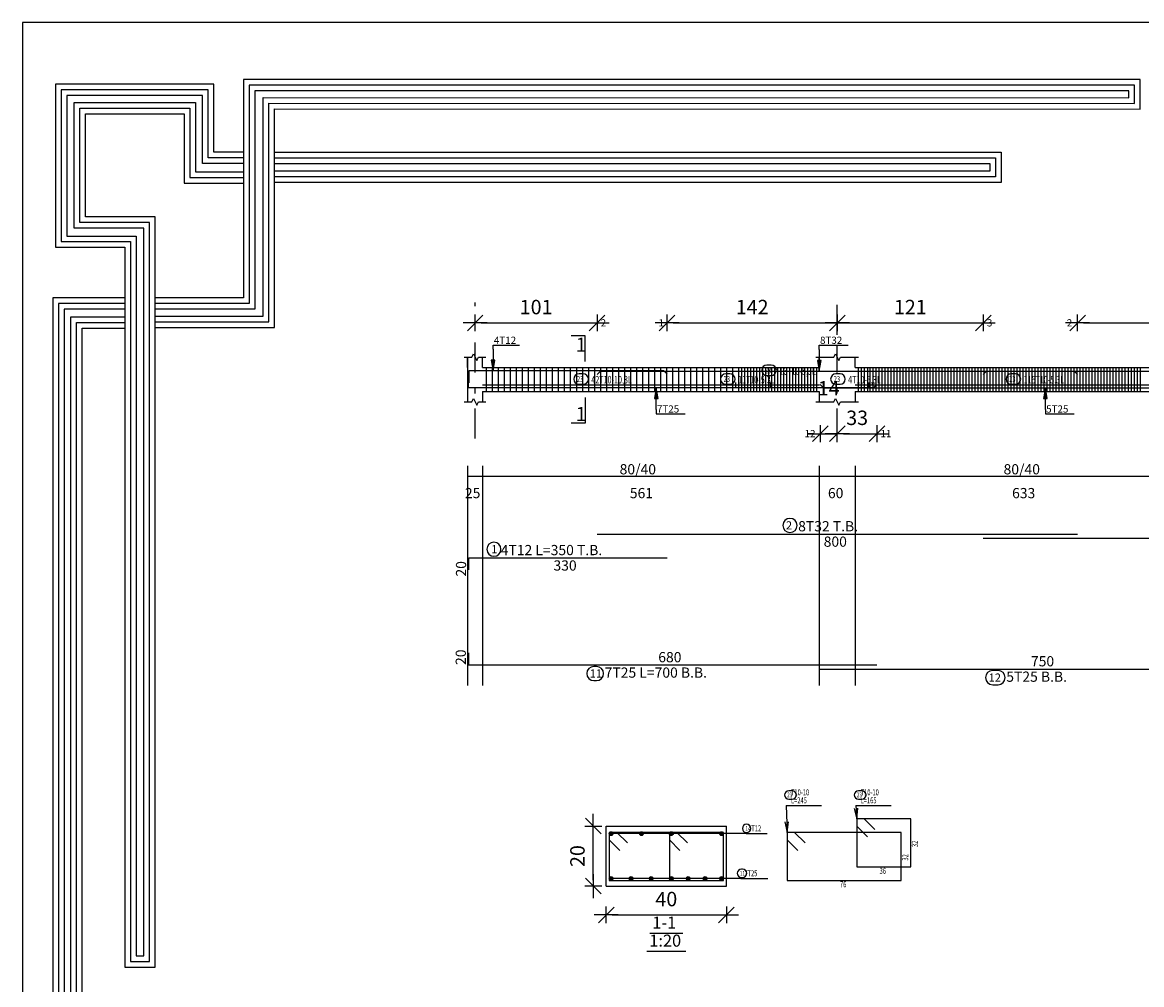
# Model space of a CAD drawing. Units: millimetres. Extents: x 220 to 1655, y 130 to 499.
# Drawn here: x 223 to 242, y 465 to 481 of the extents above; entities that cross this region are included whole.
import ezdxf

# ---------------------------------------------------------------- set-up
doc = ezdxf.new("R2010")
doc.units = ezdxf.units.MM
doc.linetypes.add('DASHDOT', pattern=[1, 0.5, -0.25, 0, -0.25])
for name, color, linetype in [('Bars', 3, 'Continuous'), ('BarSegTxt', 254, 'Continuous'), ('BarsTitle', 254, 'Continuous'), ('BeamDimLin', 4, 'Continuous'), ('BeamDimTxt', 6, 'Continuous'), ('BeamElevLin', 4, 'Continuous'), ('ColAxesPen', 1, 'Continuous'), ('DimLin', 11, 'Continuous'), ('ElevBarLin', 1, 'Continuous'), ('ElevBarTxt', 6, 'Continuous'), ('LinePen1', 4, 'Continuous'), ('LinkDimLin', 1, 'Continuous'), ('LinkDimTxt', 6, 'Continuous'), ('SectBarLin', 1, 'Continuous'), ('SectBars', 3, 'Continuous'), ('SectLinks', 3, 'Continuous'), ('SectMarkLin', 144, 'Continuous'), ('SectMarkTxt', 144, 'Continuous'), ('Titles', 2, 'Continuous')]:
    doc.layers.add(name, color=color, linetype=linetype)
doc.styles.add('ATIR_DIM', font='Atira.shx', dxfattribs={"width": 0.8})
doc.styles.add('Txt-shx', font='Txt.shx')
doc.dimstyles.new('ATIR_DIM_2', dxfattribs={"dimtxt": 0.24, "dimasz": 0.1, "dimexe": 0.18, "dimexo": 0.0625, "dimgap": 0.144, "dimtad": 1, "dimdec": 4, "dimlfac": 50, "dimrnd": 1, "dimzin": 12, "dimdsep": 46, "dimtxsty": 'ATIR_DIM', "dimblk": 'ATIR_TICK', "dimblk1": 'ATIR_TICK', "dimcen": 0.09, "dimse1": 1, "dimse2": 1, "dimadec": 0, "dimazin": 0, "dimtfac": 1, "dimtdec": 4, "dimtmove": 2, "dimatfit": 3, "dimldrblk": 'ATIR_TICK', "dimfxl": 1, "dimtolj": 1, "dimtzin": 12, "dimarcsym": 0})
doc.dimstyles.new('ATIR_DIM_3', dxfattribs={"dimtxt": 0.24, "dimasz": 0.1, "dimexe": 0.18, "dimexo": 0.0625, "dimgap": 0.144, "dimtad": 1, "dimdec": 4, "dimlfac": 20, "dimrnd": 1, "dimzin": 12, "dimdsep": 46, "dimtxsty": 'ATIR_DIM', "dimblk": 'ATIR_TICK', "dimblk1": 'ATIR_TICK', "dimcen": 0.09, "dimse1": 1, "dimse2": 1, "dimadec": 0, "dimazin": 0, "dimtfac": 1, "dimtdec": 4, "dimtmove": 2, "dimatfit": 3, "dimldrblk": 'ATIR_TICK', "dimfxl": 1, "dimtolj": 1, "dimtzin": 12, "dimarcsym": 0})

# ---------------------------------------------------------------- blocks, each defined once
blk = doc.blocks.new('123')
for points in [[(60.015, 1111.845), (58.964, 1111.845), (58.964, 1114.25), (53.37, 1114.25), (53.37, 1108.485), (55.816, 1108.485), (55.816, 1106.75), (55.816, 1083.049), (56.891, 1083.049), (56.891, 1109.561), (54.428, 1109.561), (54.428, 1113.203), (57.908, 1113.203), (57.908, 1110.753), (60.015, 1110.753)], [(56.891, 1105.653), (61.107, 1105.653), (61.107, 1113.375), (91.698, 1113.363), (91.698, 1114.419), (60.015, 1114.419), (60.015, 1106.695), (56.891, 1106.695)], [(56.891, 1105.853), (60.907, 1105.853), (60.907, 1113.575), (91.498, 1113.563), (91.498, 1114.219), (60.215, 1114.219), (60.215, 1106.495), (56.891, 1106.495)], [(60.015, 1111.645), (58.764, 1111.645), (58.764, 1114.05), (53.57, 1114.05), (53.57, 1108.685), (56.016, 1108.685), (56.016, 1106.75), (56.016, 1083.249), (56.691, 1083.249), (56.691, 1109.361), (54.228, 1109.361), (54.228, 1113.403), (58.108, 1113.403), (58.108, 1110.953), (60.015, 1110.953)], [(60.015, 1111.445), (58.564, 1111.445), (58.564, 1113.85), (53.77, 1113.85), (53.77, 1108.885), (56.216, 1108.885), (56.216, 1106.75), (56.216, 1083.449), (56.491, 1083.449), (56.491, 1109.161), (54.028, 1109.161), (54.028, 1113.603), (58.308, 1113.603), (58.308, 1111.153), (60.015, 1111.153)], [(56.891, 1106.053), (60.707, 1106.053), (60.707, 1113.775), (91.298, 1113.763), (91.298, 1114.019), (60.415, 1114.019), (60.415, 1106.295), (56.891, 1106.295)], [(61.107, 1111.845), (86.779, 1111.845), (86.779, 1110.781), (61.107, 1110.781)], [(61.107, 1111.645), (86.579, 1111.645), (86.579, 1110.981), (61.107, 1110.981)], [(61.107, 1111.445), (86.379, 1111.445), (86.379, 1111.181), (61.107, 1111.181)], [(55.816, 1106.7), (53.269, 1106.7), (53.269, 1072.742), (54.308, 1072.742), (54.308, 1105.631), (55.816, 1105.632)], [(55.816, 1106.5), (53.469, 1106.5), (53.469, 1072.942), (54.108, 1072.942), (54.108, 1105.831), (55.816, 1105.832)], [(55.816, 1106.3), (53.669, 1106.3), (53.669, 1073.142), (53.908, 1073.142), (53.908, 1106.031), (55.816, 1106.032)]]:
    blk.add_lwpolyline(points)
blk = doc.blocks.new('ATIR_TICK')
for p, q in [((-2, 0), (2, 0)), ((-1.3, -1.3), (1.3, 1.3)), ((0, 1.4), (0, -1.4))]:
    blk.add_line(p, q)
blk = doc.blocks.new('*D29')
at = {"layer": 'DEFPOINTS', "color": 0, "transparency": 16777216}
for p in [(230.479, 475.926), (232.509, 475.926), (232.509, 475.926)]:
    blk.add_point(p, dxfattribs=at)
at = {"layer": 'DimLin', "color": 0, "lineweight": -2, "transparency": 16777216}
blk.add_line((230.579, 475.926), (232.409, 475.926), dxfattribs=at)
at = {"layer": 'DimLin', "color": 0, "lineweight": -2, "transparency": 16777216, "xscale": 0.1, "yscale": 0.1, "zscale": 0.1, "rotation": 180}
blk.add_blockref('ATIR_TICK', (230.479, 475.926), dxfattribs=at)
at = {"layer": 'DimLin', "color": 0, "lineweight": -2, "transparency": 16777216, "xscale": 0.1, "yscale": 0.1, "zscale": 0.1}
blk.add_blockref('ATIR_TICK', (232.509, 475.926), dxfattribs=at)
at = {"layer": 'DimLin', "color": 0, "transparency": 16777216, "insert": (231.494, 476.19), "char_height": 0.24, "attachment_point": 5, "style": 'ATIR_DIM'}
blk.add_mtext('\\A1;101 ', dxfattribs=at)
blk = doc.blocks.new('*D30')
at = {"layer": 'DEFPOINTS', "color": 0, "transparency": 16777216}
for p in [(236.509, 475.926), (238.939, 475.926), (238.939, 475.926)]:
    blk.add_point(p, dxfattribs=at)
at = {"layer": 'DimLin', "color": 0, "lineweight": -2, "transparency": 16777216}
blk.add_line((236.609, 475.926), (238.839, 475.926), dxfattribs=at)
at = {"layer": 'DimLin', "color": 0, "lineweight": -2, "transparency": 16777216, "xscale": 0.1, "yscale": 0.1, "zscale": 0.1, "rotation": 180}
blk.add_blockref('ATIR_TICK', (236.509, 475.926), dxfattribs=at)
at = {"layer": 'DimLin', "color": 0, "lineweight": -2, "transparency": 16777216, "xscale": 0.1, "yscale": 0.1, "zscale": 0.1}
blk.add_blockref('ATIR_TICK', (238.939, 475.926), dxfattribs=at)
at = {"layer": 'DimLin', "color": 0, "transparency": 16777216, "insert": (237.724, 476.19), "char_height": 0.24, "attachment_point": 5, "style": 'ATIR_DIM'}
blk.add_mtext('\\A1;121 ', dxfattribs=at)
blk = doc.blocks.new('*D31')
at = {"layer": 'DEFPOINTS', "color": 0, "transparency": 16777216}
for p in [(233.674, 475.926), (236.509, 475.926), (236.509, 475.926)]:
    blk.add_point(p, dxfattribs=at)
at = {"layer": 'DimLin', "color": 0, "lineweight": -2, "transparency": 16777216}
blk.add_line((233.774, 475.926), (236.409, 475.926), dxfattribs=at)
at = {"layer": 'DimLin', "color": 0, "lineweight": -2, "transparency": 16777216, "xscale": 0.1, "yscale": 0.1, "zscale": 0.1, "rotation": 180}
blk.add_blockref('ATIR_TICK', (233.674, 475.926), dxfattribs=at)
at = {"layer": 'DimLin', "color": 0, "lineweight": -2, "transparency": 16777216, "xscale": 0.1, "yscale": 0.1, "zscale": 0.1}
blk.add_blockref('ATIR_TICK', (236.509, 475.926), dxfattribs=at)
at = {"layer": 'DimLin', "color": 0, "transparency": 16777216, "insert": (235.091, 476.19), "char_height": 0.24, "attachment_point": 5, "style": 'ATIR_DIM'}
blk.add_mtext('\\A1;142 ', dxfattribs=at)
blk = doc.blocks.new('*D33')
at = {"layer": 'DEFPOINTS', "color": 0, "transparency": 16777216}
for p in [(240.509, 475.926), (243.439, 475.926), (243.439, 475.926)]:
    blk.add_point(p, dxfattribs=at)
at = {"layer": 'DimLin', "color": 0, "lineweight": -2, "transparency": 16777216}
blk.add_line((240.609, 475.926), (243.339, 475.926), dxfattribs=at)
at = {"layer": 'DimLin', "color": 0, "lineweight": -2, "transparency": 16777216, "xscale": 0.1, "yscale": 0.1, "zscale": 0.1, "rotation": 180}
blk.add_blockref('ATIR_TICK', (240.509, 475.926), dxfattribs=at)
at = {"layer": 'DimLin', "color": 0, "lineweight": -2, "transparency": 16777216, "xscale": 0.1, "yscale": 0.1, "zscale": 0.1}
blk.add_blockref('ATIR_TICK', (243.439, 475.926), dxfattribs=at)
at = {"layer": 'DimLin', "color": 0, "transparency": 16777216, "insert": (241.974, 476.19), "char_height": 0.24, "attachment_point": 5, "style": 'ATIR_DIM'}
blk.add_mtext('\\A1;146 ', dxfattribs=at)
blk = doc.blocks.new('*D7')
at = {"layer": 'DEFPOINTS', "color": 0, "transparency": 16777216}
for p in [(236.224, 474.082), (236.509, 474.082), (236.509, 474.082)]:
    blk.add_point(p, dxfattribs=at)
at = {"layer": 'DimLin', "color": 0, "lineweight": -2, "transparency": 16777216}
for p, q in [((236.124, 474.082), (236.024, 474.082)), ((236.224, 474.082), (236.509, 474.082)), ((236.609, 474.082), (236.709, 474.082))]:
    blk.add_line(p, q, dxfattribs=at)
at = {"layer": 'DimLin', "color": 0, "lineweight": -2, "transparency": 16777216, "xscale": 0.1, "yscale": 0.1, "zscale": 0.1}
blk.add_blockref('ATIR_TICK', (236.224, 474.082), dxfattribs=at)
at = {"layer": 'DimLin', "color": 0, "lineweight": -2, "transparency": 16777216, "xscale": 0.1, "yscale": 0.1, "zscale": 0.1, "rotation": 180}
blk.add_blockref('ATIR_TICK', (236.509, 474.082), dxfattribs=at)
at = {"layer": 'DimLin', "color": 0, "transparency": 16777216, "insert": (236.366, 474.838), "char_height": 0.24, "attachment_point": 5, "style": 'ATIR_DIM'}
blk.add_mtext('\\A1;14 ', dxfattribs=at)
blk = doc.blocks.new('*D8')
at = {"layer": 'DEFPOINTS', "color": 0, "transparency": 16777216}
for p in [(236.509, 474.082), (237.169, 474.082), (237.169, 474.082)]:
    blk.add_point(p, dxfattribs=at)
at = {"layer": 'DimLin', "color": 0, "lineweight": -2, "transparency": 16777216}
blk.add_line((236.609, 474.082), (237.069, 474.082), dxfattribs=at)
at = {"layer": 'DimLin', "color": 0, "lineweight": -2, "transparency": 16777216, "xscale": 0.1, "yscale": 0.1, "zscale": 0.1, "rotation": 180}
blk.add_blockref('ATIR_TICK', (236.509, 474.082), dxfattribs=at)
at = {"layer": 'DimLin', "color": 0, "lineweight": -2, "transparency": 16777216, "xscale": 0.1, "yscale": 0.1, "zscale": 0.1}
blk.add_blockref('ATIR_TICK', (237.169, 474.082), dxfattribs=at)
at = {"layer": 'DimLin', "color": 0, "transparency": 16777216, "insert": (236.839, 474.346), "char_height": 0.24, "attachment_point": 5, "style": 'ATIR_DIM'}
blk.add_mtext('\\A1;33 ', dxfattribs=at)
blk = doc.blocks.new('*D5')
at = {"layer": 'DEFPOINTS', "color": 0, "transparency": 16777216}
for p in [(232.662, 466.071), (234.662, 466.071), (234.662, 466.071)]:
    blk.add_point(p, dxfattribs=at)
at = {"layer": 'DimLin', "color": 0, "lineweight": -2, "transparency": 16777216}
blk.add_line((232.762, 466.071), (234.562, 466.071), dxfattribs=at)
at = {"layer": 'DimLin', "color": 0, "lineweight": -2, "transparency": 16777216, "xscale": 0.1, "yscale": 0.1, "zscale": 0.1, "rotation": 180}
blk.add_blockref('ATIR_TICK', (232.662, 466.071), dxfattribs=at)
at = {"layer": 'DimLin', "color": 0, "lineweight": -2, "transparency": 16777216, "xscale": 0.1, "yscale": 0.1, "zscale": 0.1}
blk.add_blockref('ATIR_TICK', (234.662, 466.071), dxfattribs=at)
at = {"layer": 'DimLin', "color": 0, "transparency": 16777216, "insert": (233.662, 466.335), "char_height": 0.24, "attachment_point": 5, "style": 'ATIR_DIM'}
blk.add_mtext('\\A1;40 ', dxfattribs=at)
blk = doc.blocks.new('*D6')
at = {"layer": 'DEFPOINTS', "color": 0, "transparency": 16777216}
for p in [(232.446, 467.551), (232.446, 467.551), (232.446, 466.551)]:
    blk.add_point(p, dxfattribs=at)
at = {"layer": 'DimLin', "color": 0, "lineweight": -2, "transparency": 16777216}
blk.add_line((232.446, 466.651), (232.446, 467.451), dxfattribs=at)
at = {"layer": 'DimLin', "color": 0, "lineweight": -2, "transparency": 16777216, "xscale": 0.1, "yscale": 0.1, "zscale": 0.1}
for p, rotation in [((232.446, 467.551), 90), ((232.446, 466.551), 270)]:
    blk.add_blockref('ATIR_TICK', p, dxfattribs=dict(at, rotation=rotation))
at = {"layer": 'DimLin', "color": 0, "transparency": 16777216, "insert": (232.182, 467.051), "char_height": 0.24, "attachment_point": 5, "rotation": 90, "style": 'ATIR_DIM'}
blk.add_mtext('\\A1;20 ', dxfattribs=at)

msp = doc.modelspace()

# ---------------------------------------------------------------- linework, layer by layer
msp.add_lwpolyline([(222.9405312, 421.5286644), (307.0405312, 421.5286644), (307.0405312, 480.9286644), (222.9405312, 480.9286644)], close=True)
at = {"layer": 'Bars', "linetype": 'Continuous'}
for p, q in [((230.6635472, 475.1842968), (230.6635472, 474.7842969)), ((230.7635472, 475.1842968), (230.7635472, 474.7842969)), ((230.8635472, 475.1842968), (230.8635472, 474.7842969)), ((230.9635472, 475.1842968), (230.9635472, 474.7842969)), ((231.0635472, 475.1842968), (231.0635472, 474.7842969)), ((231.1635472, 475.1842968), (231.1635472, 474.7842969)), ((231.2635473, 475.1842968), (231.2635473, 474.7842969)), ((231.3635473, 475.1842968), (231.3635473, 474.7842969)), ((231.4635473, 475.1842968), (231.4635473, 474.7842969)), ((231.5635473, 475.1842968), (231.5635473, 474.7842969)), ((231.6635473, 475.1842968), (231.6635473, 474.7842969)), ((231.7635473, 475.1842968), (231.7635473, 474.7842969)), ((231.8635474, 475.1842968), (231.8635474, 474.7842969)), ((231.9635474, 475.1842968), (231.9635474, 474.7842969)), ((232.0635474, 475.1842968), (232.0635474, 474.7842969)), ((232.1635474, 475.1842968), (232.1635474, 474.7842969)), ((232.2635475, 475.1842968), (232.2635475, 474.7842969)), ((232.3635475, 475.1842968), (232.3635475, 474.7842969)), ((232.4635475, 475.1842968), (232.4635475, 474.7842969)), ((232.5635475, 475.1842968), (232.5635475, 474.7842969)), ((232.6635474, 475.1842968), (232.6635474, 474.7842969)), ((232.7635473, 475.1842968), (232.7635473, 474.7842969)), ((232.8635472, 475.1842968), (232.8635472, 474.7842969)), ((232.9635471, 475.1842968), (232.9635471, 474.7842969)), ((233.063547, 475.1842968), (233.063547, 474.7842969)), ((233.163547, 475.1842968), (233.163547, 474.7842969)), ((233.2635469, 475.1842968), (233.2635469, 474.7842969)), ((233.3635468, 475.1842968), (233.3635468, 474.7842969)), ((233.4635467, 475.1842968), (233.4635467, 474.7842969)), ((233.5635466, 475.1842968), (233.5635466, 474.7842969)), ((233.6635465, 475.1842968), (233.6635465, 474.7842969)), ((233.7635464, 475.1842968), (233.7635464, 474.7842969)), ((233.8635463, 475.1842968), (233.8635463, 474.7842969)), ((233.9635462, 475.1842968), (233.9635462, 474.7842969)), ((234.0635461, 475.1842968), (234.0635461, 474.7842969)), ((234.163546, 475.1842968), (234.163546, 474.7842969)), ((234.2635459, 475.1842968), (234.2635459, 474.7842969)), ((234.3635458, 475.1842968), (234.3635458, 474.7842969)), ((234.4635457, 475.1842968), (234.4635457, 474.7842969)), ((234.5635459, 475.1842968), (234.5635459, 474.7842969)), ((234.6635458, 475.1842968), (234.6635458, 474.7842969)), ((234.7635457, 475.1842968), (234.7635457, 474.7842969)), ((234.863547, 475.1842968), (234.863547, 474.7842969)), ((234.9135472, 475.1842968), (234.9135472, 474.7842969)), ((234.9635474, 475.1842968), (234.9635474, 474.7842969)), ((235.0135476, 475.1842968), (235.0135476, 474.7842969)), ((235.0635478, 475.1842968), (235.0635478, 474.7842969)), ((235.113548, 475.1842968), (235.113548, 474.7842969)), ((235.1635481, 475.1842968), (235.1635481, 474.7842969)), ((235.2135483, 475.1842968), (235.2135483, 474.7842969)), ((235.2635485, 475.1842968), (235.2635485, 474.7842969)), ((235.3135487, 475.1842968), (235.3135487, 474.7842969)), ((235.3635489, 475.1842968), (235.3635489, 474.7842969)), ((235.4135472, 475.1842968), (235.4135472, 474.7842969)), ((235.4635474, 475.1842968), (235.4635474, 474.7842969)), ((235.5135476, 475.1842968), (235.5135476, 474.7842969)), ((235.5635478, 475.1842968), (235.5635478, 474.7842969)), ((235.613548, 475.1842968), (235.613548, 474.7842969)), ((235.6635481, 475.1842968), (235.6635481, 474.7842969)), ((235.7135483, 475.1842968), (235.7135483, 474.7842969)), ((235.7635485, 475.1842968), (235.7635485, 474.7842969)), ((235.8135487, 475.1842968), (235.8135487, 474.7842969)), ((235.8635489, 475.1842968), (235.8635489, 474.7842969)), ((235.9135491, 475.1842968), (235.9135491, 474.7842969)), ((235.9635493, 475.1842968), (235.9635493, 474.7842969)), ((236.0135495, 475.1842968), (236.0135495, 474.7842969)), ((236.0635497, 475.1842968), (236.0635497, 474.7842969)), ((236.1135499, 475.1842968), (236.1135499, 474.7842969)), ((236.1635501, 475.1842968), (236.1635501, 474.7842969)), ((236.8585469, 475.1842968), (236.8585469, 474.7842969)), ((236.9085471, 475.1842968), (236.9085471, 474.7842969)), ((236.9585473, 475.1842968), (236.9585473, 474.7842969)), ((237.0085475, 475.1842968), (237.0085475, 474.7842969)), ((237.0485469, 475.1842968), (237.0485469, 474.7842969)), ((237.0985471, 475.1842968), (237.0985471, 474.7842969)), ((237.1485473, 475.1842968), (237.1485473, 474.7842969)), ((237.1985475, 475.1842968), (237.1985475, 474.7842969)), ((237.2485477, 475.1842968), (237.2485477, 474.7842969)), ((237.2985479, 475.1842968), (237.2985479, 474.7842969)), ((237.3485481, 475.1842968), (237.3485481, 474.7842969)), ((237.3985483, 475.1842968), (237.3985483, 474.7842969)), ((237.4485485, 475.1842968), (237.4485485, 474.7842969)), ((237.4985487, 475.1842968), (237.4985487, 474.7842969)), ((237.5485488, 475.1842968), (237.5485488, 474.7842969)), ((237.598549, 475.1842968), (237.598549, 474.7842969)), ((237.6485492, 475.1842968), (237.6485492, 474.7842969)), ((237.6985494, 475.1842968), (237.6985494, 474.7842969)), ((237.7485496, 475.1842968), (237.7485496, 474.7842969)), ((237.7985498, 475.1842968), (237.7985498, 474.7842969)), ((237.84855, 475.1842968), (237.84855, 474.7842969)), ((237.8985502, 475.1842968), (237.8985502, 474.7842969)), ((237.9485504, 475.1842968), (237.9485504, 474.7842969)), ((237.9985506, 475.1842968), (237.9985506, 474.7842969)), ((238.0485508, 475.1842968), (238.0485508, 474.7842969)), ((238.0985509, 475.1842968), (238.0985509, 474.7842969)), ((238.1485511, 475.1842968), (238.1485511, 474.7842969)), ((238.1985513, 475.1842968), (238.1985513, 474.7842969)), ((238.2485515, 475.1842968), (238.2485515, 474.7842969)), ((238.2985517, 475.1842968), (238.2985517, 474.7842969)), ((238.3485519, 475.1842968), (238.3485519, 474.7842969)), ((238.3985521, 475.1842968), (238.3985521, 474.7842969)), ((238.4485523, 475.1842968), (238.4485523, 474.7842969)), ((238.4985525, 475.1842968), (238.4985525, 474.7842969)), ((238.5485527, 475.1842968), (238.5485527, 474.7842969)), ((238.5985529, 475.1842968), (238.5985529, 474.7842969)), ((238.648553, 475.1842968), (238.648553, 474.7842969)), ((238.6985532, 475.1842968), (238.6985532, 474.7842969)), ((238.7485534, 475.1842968), (238.7485534, 474.7842969)), ((238.7985536, 475.1842968), (238.7985536, 474.7842969)), ((238.8485538, 475.1842968), (238.8485538, 474.7842969)), ((238.898554, 475.1842968), (238.898554, 474.7842969)), ((238.9485542, 475.1842968), (238.9485542, 474.7842969)), ((238.9985544, 475.1842968), (238.9985544, 474.7842969)), ((239.0485546, 475.1842968), (239.0485546, 474.7842969)), ((239.0985548, 475.1842968), (239.0985548, 474.7842969)), ((239.148555, 475.1842968), (239.148555, 474.7842969)), ((239.1985551, 475.1842968), (239.1985551, 474.7842969)), ((239.2485553, 475.1842968), (239.2485553, 474.7842969)), ((239.2985555, 475.1842968), (239.2985555, 474.7842969)), ((239.3485557, 475.1842968), (239.3485557, 474.7842969)), ((239.3985559, 475.1842968), (239.3985559, 474.7842969)), ((239.4485561, 475.1842968), (239.4485561, 474.7842969)), ((239.4985563, 475.1842968), (239.4985563, 474.7842969)), ((239.5485565, 475.1842968), (239.5485565, 474.7842969)), ((239.5985567, 475.1842968), (239.5985567, 474.7842969)), ((239.6485569, 475.1842968), (239.6485569, 474.7842969)), ((239.6985571, 475.1842968), (239.6985571, 474.7842969)), ((239.7485572, 475.1842968), (239.7485572, 474.7842969)), ((239.7985574, 475.1842968), (239.7985574, 474.7842969)), ((239.8485576, 475.1842968), (239.8485576, 474.7842969)), ((239.8985578, 475.1842968), (239.8985578, 474.7842969)), ((239.948558, 475.1842968), (239.948558, 474.7842969)), ((239.9985582, 475.1842968), (239.9985582, 474.7842969)), ((240.0485584, 475.1842968), (240.0485584, 474.7842969)), ((240.0985586, 475.1842968), (240.0985586, 474.7842969)), ((240.1485588, 475.1842968), (240.1485588, 474.7842969)), ((240.198559, 475.1842968), (240.198559, 474.7842969)), ((240.2485591, 475.1842968), (240.2485591, 474.7842969)), ((240.2985593, 475.1842968), (240.2985593, 474.7842969)), ((240.3485595, 475.1842968), (240.3485595, 474.7842969)), ((240.3985597, 475.1842968), (240.3985597, 474.7842969)), ((240.4485599, 475.1842968), (240.4485599, 474.7842969)), ((240.4985601, 475.1842968), (240.4985601, 474.7842969)), ((240.5485603, 475.1842968), (240.5485603, 474.7842969)), ((240.5985605, 475.1842968), (240.5985605, 474.7842969)), ((240.6485607, 475.1842968), (240.6485607, 474.7842969)), ((240.6985609, 475.1842968), (240.6985609, 474.7842969)), ((240.7485611, 475.1842968), (240.7485611, 474.7842969)), ((240.7985612, 475.1842968), (240.7985612, 474.7842969)), ((240.8485614, 475.1842968), (240.8485614, 474.7842969)), ((240.8985616, 475.1842968), (240.8985616, 474.7842969)), ((240.9485618, 475.1842968), (240.9485618, 474.7842969)), ((240.998562, 475.1842968), (240.998562, 474.7842969)), ((241.0485622, 475.1842968), (241.0485622, 474.7842969)), ((241.0985624, 475.1842968), (241.0985624, 474.7842969)), ((241.1485626, 475.1842968), (241.1485626, 474.7842969)), ((241.1985628, 475.1842968), (241.1985628, 474.7842969)), ((241.248563, 475.1842968), (241.248563, 474.7842969)), ((241.2985632, 475.1842968), (241.2985632, 474.7842969)), ((241.3485633, 475.1842968), (241.3485633, 474.7842969)), ((241.3985635, 475.1842968), (241.3985635, 474.7842969)), ((241.4485637, 475.1842968), (241.4485637, 474.7842969)), ((241.4985639, 475.1842968), (241.4985639, 474.7842969)), ((241.5485641, 475.1842968), (241.5485641, 474.7842969))]:
    msp.add_line(p, q, dxfattribs=at)
for points in [[(237.1685468, 474.8997772), (237.113547, 474.8447773), (230.3685472, 474.8447773), (230.3685472, 475.0447773)], [(233.6735472, 475.0753207), (233.6185471, 475.1303206), (230.3735473, 475.1303206), (230.3735473, 474.9303207)], [(232.5085472, 475.0688165), (232.5635473, 475.1238164), (240.4535476, 475.1238164), (240.508547, 475.0688165)], [(238.9385473, 475.0688165), (238.9935476, 475.1238164), (246.8835479, 475.1238164), (246.9385463, 475.0688165)], [(236.2235471, 474.8997772), (236.278547, 474.8447773), (243.6685478, 474.8447773), (243.7235471, 474.8997772)], [(232.5085472, 472.4118163), (240.508547, 472.4118163)], [(238.9385473, 472.3438163), (246.9385463, 472.3438163)], [(230.3735473, 471.8151497), (230.3735473, 472.0151497), (233.6735472, 472.0151497)], [(230.3685472, 470.4321496), (230.3685472, 470.2321495), (237.1685468, 470.2321495)], [(236.2235471, 470.1641497), (243.7235471, 470.1641497)]]:
    msp.add_lwpolyline(points, dxfattribs=at)
at = {"layer": 'BarsTitle', "linetype": 'Continuous'}
for p, q in [((235.6593496, 467.89051), (236.2473494, 467.89051)), ((236.8193499, 467.8905096), (237.40721, 467.8905096)), ((234.988598, 467.4242267), (235.343218, 467.4242267)), ((234.904709, 466.676793), (235.352709, 466.676793))]:
    msp.add_line(p, q, dxfattribs=at)
for points in [[(235.7209374, 472.6727496, 0.99999923), (235.7209374, 472.4370163), (235.7209374, 472.4370163, 0.99999923), (235.7209374, 472.6727496), (235.7209374, 472.6727496)], [(230.7912341, 472.2760831, 0.99999923), (230.7912339, 472.0403498), (230.7912341, 472.0403497, 0.99999923), (230.7912342, 472.2760831), (230.7912341, 472.2760831)], [(232.4541751, 470.2069494, 0.99999923), (232.454175, 469.9712159), (232.4993271, 469.9712161, 0.99999923), (232.4993273, 470.2069494), (232.4541751, 470.2069494)], [(239.0953609, 470.1389496, 0.99999923), (239.0953609, 469.9032161), (239.1859371, 469.9032163, 0.99999923), (239.1859371, 470.1389496), (239.0953609, 470.1389496)], [(235.7013494, 468.1371769, 0.99999923), (235.7013494, 467.9985098), (235.7573496, 467.9985103, 0.99999923), (235.7573496, 468.1371769), (235.7013494, 468.1371769)], [(236.8613497, 468.1371765, 0.99999923), (236.8613497, 467.9985103), (236.91735, 467.9985098, 0.99999923), (236.91735, 468.1371765), (236.8613497, 468.1371765)], [(234.997378, 467.5802268, 0.99999923), (234.997378, 467.4415607), (234.997378, 467.4415602, 0.99999923), (234.997378, 467.5802268), (234.997378, 467.5802268)], [(234.9133498, 466.8327932, 0.99999923), (234.9133498, 466.694127), (234.9319421, 466.6941266, 0.99999923), (234.9319421, 466.8327932), (234.9133498, 466.8327932)]]:
    msp.add_lwpolyline(points, format="xyb", dxfattribs=at)
at = {"layer": 'BeamDimLin', "linetype": 'Continuous'}
for p, q in [((230.3535472, 473.5451497), (230.3535472, 469.8896164)), ((230.6035472, 473.5451497), (230.6035472, 469.8896164)), ((236.2085473, 473.5451497), (236.2085473, 469.8896164)), ((236.8085472, 473.5451497), (236.8085472, 469.8896164)), ((230.3535472, 473.3751497), (286.883546, 473.3751497))]:
    msp.add_line(p, q, dxfattribs=at)
at = {"layer": 'BeamElevLin', "linetype": 'Continuous'}
for p, q in [((230.4235472, 475.3542969), (230.4510472, 475.4092969)), ((230.4510472, 475.4092969), (230.5060472, 475.2992968)), ((236.4535472, 475.3542969), (236.4810468, 475.4092969)), ((236.4810468, 475.4092969), (236.5360471, 475.2992968)), ((230.2985472, 475.3542969), (230.4235472, 475.3542969)), ((230.3535472, 475.1842968), (230.3535472, 475.3542969)), ((230.3535472, 475.3542969), (230.3535472, 474.6142969)), ((230.5060472, 475.2992968), (230.5335472, 475.3542969)), ((230.5335472, 475.3542969), (230.6585473, 475.3542969)), ((230.6035472, 475.1842968), (230.6035472, 475.3542969)), ((236.1535474, 475.3542969), (236.4535472, 475.3542969)), ((236.2085473, 475.1842968), (236.2085473, 475.3542969)), ((236.5360471, 475.2992968), (236.5635468, 475.3542969)), ((236.5635468, 475.3542969), (236.863547, 475.3542969)), ((236.8085472, 475.1842968), (236.8085472, 475.3542969)), ((230.6035472, 475.1842968), (236.2085473, 475.1842968)), ((236.8085472, 475.1842968), (243.1385471, 475.1842968)), ((230.4235472, 474.6142969), (230.4510472, 474.6692969)), ((230.4510472, 474.6692969), (230.5060472, 474.5592969)), ((230.6035472, 474.7842969), (230.6035472, 474.6142969)), ((230.6035472, 474.7842969), (236.2085473, 474.7842969)), ((236.2085473, 474.7842969), (236.2085473, 474.6142969)), ((236.4535472, 474.6142969), (236.4810468, 474.6692969)), ((236.4810468, 474.6692969), (236.5360471, 474.5592969)), ((236.8085472, 474.7842969), (236.8085472, 474.6142969)), ((236.8085472, 474.7842969), (243.1385471, 474.7842969)), ((230.2985472, 474.6142969), (230.4235472, 474.6142969)), ((230.5060472, 474.5592969), (230.5335472, 474.6142969)), ((230.5335472, 474.6142969), (230.6585473, 474.6142969)), ((236.1535474, 474.6142969), (236.4535472, 474.6142969)), ((236.5360471, 474.5592969), (236.5635468, 474.6142969)), ((236.5635468, 474.6142969), (236.863547, 474.6142969))]:
    msp.add_line(p, q, dxfattribs=at)
at = {"layer": 'ColAxesPen', "linetype": 'DASHDOT'}
for p, q in [((230.4785472, 474.0022969), (230.4785472, 476.2662968)), ((236.508547, 475.7282967), (236.508547, 476.2662968)), ((236.508547, 474.0022969), (236.508547, 475.5442967))]:
    msp.add_line(p, q, dxfattribs=at)
at = {"layer": 'ElevBarLin', "linetype": 'Continuous'}
for p, q in [((230.7785472, 475.4903206), (230.7785472, 475.5562968)), ((230.7785472, 475.5562968), (231.2184673, 475.5562968)), ((230.7785472, 475.4903206), (230.7785472, 475.1303206)), ((236.2085473, 475.4838166), (236.2085473, 475.5562968)), ((236.2085473, 475.5562968), (236.6885473, 475.5562968)), ((236.2085473, 475.4838166), (236.2085473, 475.1238164)), ((230.7477472, 475.3053206), (230.7785472, 475.1303206)), ((230.8093472, 475.3053206), (230.7477472, 475.3053206)), ((230.7515972, 475.3053206), (230.7785472, 475.1303206)), ((230.7554472, 475.3053206), (230.7785472, 475.1303206)), ((230.7592972, 475.3053206), (230.7785472, 475.1303206)), ((230.7631472, 475.3053206), (230.7785472, 475.1303206)), ((230.7669972, 475.3053206), (230.7785472, 475.1303206)), ((230.7708472, 475.3053206), (230.7785472, 475.1303206)), ((230.7746972, 475.3053206), (230.7785472, 475.1303206)), ((230.7785472, 475.1303206), (230.8093472, 475.3053206)), ((230.7785472, 475.1303206), (230.7823972, 475.3053206)), ((230.7785472, 475.1303206), (230.7862472, 475.3053206)), ((230.7785472, 475.1303206), (230.7900972, 475.3053206)), ((230.7785472, 475.1303206), (230.7939472, 475.3053206)), ((230.7785472, 475.1303206), (230.7977972, 475.3053206)), ((230.7785472, 475.1303206), (230.8016472, 475.3053206)), ((230.7785472, 475.1303206), (230.8054972, 475.3053206)), ((236.1777474, 475.2988164), (236.2085473, 475.1238164)), ((236.2393471, 475.2988164), (236.1777474, 475.2988164)), ((236.1815974, 475.2988164), (236.2085473, 475.1238164)), ((236.1854474, 475.2988164), (236.2085473, 475.1238164)), ((236.1892974, 475.2988164), (236.2085473, 475.1238164)), ((236.1931473, 475.2988164), (236.2085473, 475.1238164)), ((236.1969973, 475.2988164), (236.2085473, 475.1238164)), ((236.2008473, 475.2988164), (236.2085473, 475.1238164)), ((236.2046973, 475.2988164), (236.2085473, 475.1238164)), ((236.2085473, 475.1238164), (236.2393471, 475.2988164)), ((236.2085473, 475.1238164), (236.2123972, 475.2988164)), ((236.2085473, 475.1238164), (236.2162472, 475.2988164)), ((236.2085473, 475.1238164), (236.2200972, 475.2988164)), ((236.2085473, 475.1238164), (236.2239472, 475.2988164)), ((236.2085473, 475.1238164), (236.2277972, 475.2988164)), ((236.2085473, 475.1238164), (236.2316472, 475.2988164)), ((236.2085473, 475.1238164), (236.2354971, 475.2988164)), ((233.4935471, 474.8447773), (233.462747, 474.6697773)), ((233.4935471, 474.8447773), (233.4665972, 474.6697773)), ((233.4935471, 474.8447773), (233.4704472, 474.6697773)), ((233.4935471, 474.8447773), (233.4742972, 474.6697773)), ((233.4935471, 474.8447773), (233.4781472, 474.6697773)), ((233.4935471, 474.8447773), (233.4819972, 474.6697773)), ((233.4935471, 474.8447773), (233.4858471, 474.6697773)), ((233.4935471, 474.8447773), (233.4896971, 474.6697773)), ((233.4935471, 474.4847773), (233.4935471, 474.8447773)), ((233.5243472, 474.6697773), (233.4935471, 474.8447773)), ((233.4973971, 474.6697773), (233.4935471, 474.8447773)), ((233.5012471, 474.6697773), (233.4935471, 474.8447773)), ((233.5050971, 474.6697773), (233.4935471, 474.8447773)), ((233.508947, 474.6697773), (233.4935471, 474.8447773)), ((233.512797, 474.6697773), (233.4935471, 474.8447773)), ((233.516647, 474.6697773), (233.4935471, 474.8447773)), ((233.520497, 474.6697773), (233.4935471, 474.8447773)), ((239.9735471, 474.8447773), (239.9427473, 474.6697773)), ((239.9735471, 474.8447773), (239.9465973, 474.6697773)), ((239.9735471, 474.8447773), (239.9504472, 474.6697773)), ((239.9735471, 474.8447773), (239.9542972, 474.6697773)), ((239.9735471, 474.8447773), (239.9581472, 474.6697773)), ((239.9735471, 474.8447773), (239.9619972, 474.6697773)), ((239.9735471, 474.8447773), (239.9658472, 474.6697773)), ((239.9735471, 474.8447773), (239.9696971, 474.6697773)), ((239.9735471, 474.4847773), (239.9735471, 474.8447773)), ((240.004347, 474.6697773), (239.9735471, 474.8447773)), ((239.9773971, 474.6697773), (239.9735471, 474.8447773)), ((239.9812471, 474.6697773), (239.9735471, 474.8447773)), ((239.9850971, 474.6697773), (239.9735471, 474.8447773)), ((239.9889471, 474.6697773), (239.9735471, 474.8447773)), ((239.992797, 474.6697773), (239.9735471, 474.8447773)), ((239.996647, 474.6697773), (239.9735471, 474.8447773)), ((240.000497, 474.6697773), (239.9735471, 474.8447773)), ((233.462747, 474.6697773), (233.5243472, 474.6697773)), ((239.9427473, 474.6697773), (240.004347, 474.6697773)), ((233.4935471, 474.4847773), (233.4935471, 474.4122968)), ((239.9735471, 474.4847773), (239.9735471, 474.4122968)), ((233.4935471, 474.4122968), (233.9735471, 474.4122968)), ((239.9735471, 474.4122968), (240.4535476, 474.4122968))]:
    msp.add_line(p, q, dxfattribs=at)
at = {"layer": 'LinePen1', "linetype": 'Continuous'}
for p, q in [((232.6619908, 467.5505099), (234.6619908, 467.5505099)), ((232.6619908, 466.5505099), (232.6619908, 467.5505099)), ((234.6619908, 466.5505099), (234.6619908, 467.5505099)), ((232.6619908, 466.5505099), (234.6619908, 466.5505099))]:
    msp.add_line(p, q, dxfattribs=at)
at = {"layer": 'LinkDimLin', "linetype": 'Continuous'}
for p, q in [((230.6035472, 474.8967969), (234.8135473, 474.8967969)), ((234.8135473, 474.9317969), (234.8135473, 474.8617969)), ((234.8135473, 474.8967969), (235.3885471, 474.8967969)), ((235.3885471, 474.9317969), (235.3885471, 474.8617969)), ((235.3885471, 474.8967969), (236.2135469, 474.8967969)), ((236.8085472, 474.8967969), (237.028547, 474.8967969)), ((237.028547, 474.9317969), (237.028547, 474.8617969)), ((237.028547, 474.8967969), (242.7685472, 474.8967969))]:
    msp.add_line(p, q, dxfattribs=at)
at = {"layer": 'LinkDimTxt', "linetype": 'Continuous'}
for points in [[(235.3369533, 475.2238802, 0.99999923), (235.3369533, 475.0505471), (235.4069535, 475.0505469, 0.99999923), (235.4069535, 475.2238802), (235.3369533, 475.2238802)], [(232.2080098, 475.0776302, 0.99999923), (232.2080096, 474.9042971), (232.2780098, 474.9042969, 0.99999923), (232.2780099, 475.0776302), (232.2080098, 475.0776302)], [(234.6515657, 475.0776302, 0.99999923), (234.6515657, 474.9042971), (234.7215659, 474.9042969, 0.99999923), (234.7215659, 475.0776302), (234.6515657, 475.0776302)], [(236.4835908, 475.0776302, 0.99999923), (236.4835908, 474.9042971), (236.5535909, 474.9042969, 0.99999923), (236.5535909, 475.0776302), (236.4835908, 475.0776302)], [(239.4053165, 475.0776302, 0.99999923), (239.4053165, 474.9042971), (239.4753162, 474.9042969, 0.99999923), (239.4753162, 475.0776302), (239.4053165, 475.0776302)]]:
    msp.add_lwpolyline(points, format="xyb", dxfattribs=at)
at = {"layer": 'SectBarLin', "linetype": 'Continuous'}
for p, q in [((235.6593496, 467.89051), (235.67335, 467.4455432)), ((236.7914983, 467.8432006), (236.8333499, 467.6705098)), ((236.8193499, 467.8905096), (236.8333499, 467.6705098)), ((236.8333499, 467.6705098), (236.8529741, 467.8471126)), ((235.6370617, 467.6194882), (235.67335, 467.4455432)), ((235.67335, 467.4455432), (235.698631, 467.6214251)), ((234.988598, 467.4242267), (232.7432407, 467.4242267)), ((234.988598, 467.4242267), (233.2495596, 467.4242267)), ((234.988598, 467.4242267), (233.7444772, 467.4242267)), ((234.988598, 467.4242267), (234.5807411, 467.4242267)), ((234.904709, 466.676793), (232.7432407, 466.676793)), ((234.904709, 466.676793), (233.074083, 466.676793)), ((234.904709, 466.676793), (233.4100305, 466.676793)), ((234.904709, 466.676793), (233.745978, 466.676793)), ((234.904709, 466.676793), (234.0259339, 466.676793)), ((234.904709, 466.676793), (234.3058902, 466.676793)), ((234.904709, 466.676793), (234.5807411, 466.676793))]:
    msp.add_line(p, q, dxfattribs=at)
at = {"layer": 'SectBars', "linetype": 'Continuous'}
for centre, radius in [((232.7432407, 467.4242267), 0.03125), ((232.7432407, 467.4242267), 0.0234375), ((232.7432407, 467.4242267), 0.015625), ((232.7432407, 467.4242267), 0.0078125), ((233.2495596, 467.4242267), 0.03125), ((233.2495596, 467.4242267), 0.0234375), ((233.2495596, 467.4242267), 0.015625), ((233.2495596, 467.4242267), 0.0078125), ((233.7444772, 467.4242267), 0.03125), ((233.7444772, 467.4242267), 0.0234375), ((233.7444772, 467.4242267), 0.015625), ((233.7444772, 467.4242267), 0.0078125), ((234.5807411, 467.4242267), 0.03125), ((234.5807411, 467.4242267), 0.0234375), ((234.5807411, 467.4242267), 0.015625), ((234.5807411, 467.4242267), 0.0078125), ((232.7432407, 466.676793), 0.03125), ((232.7432407, 466.676793), 0.0234375), ((232.7432407, 466.676793), 0.015625), ((232.7432407, 466.676793), 0.0078125), ((233.074083, 466.676793), 0.03125), ((233.074083, 466.676793), 0.0234375), ((233.074083, 466.676793), 0.015625), ((233.074083, 466.676793), 0.0078125), ((233.4100305, 466.676793), 0.03125), ((233.4100305, 466.676793), 0.0234375), ((233.4100305, 466.676793), 0.015625), ((233.4100305, 466.676793), 0.0078125), ((233.745978, 466.676793), 0.03125), ((233.745978, 466.676793), 0.0234375), ((233.745978, 466.676793), 0.015625), ((233.745978, 466.676793), 0.0078125), ((234.0259339, 466.676793), 0.03125), ((234.0259339, 466.676793), 0.0234375), ((234.0259339, 466.676793), 0.015625), ((234.0259339, 466.676793), 0.0078125), ((234.3058902, 466.676793), 0.03125), ((234.3058902, 466.676793), 0.0234375), ((234.3058902, 466.676793), 0.015625), ((234.3058902, 466.676793), 0.0078125), ((234.5807411, 466.676793), 0.03125), ((234.5807411, 466.676793), 0.0234375), ((234.5807411, 466.676793), 0.015625), ((234.5807411, 466.676793), 0.0078125)]:
    msp.add_circle(centre, radius, dxfattribs=at)
at = {"layer": 'SectLinks', "linetype": 'Continuous'}
for p, q in [((236.9579193, 467.6705098), (236.8333499, 467.6705098)), ((236.8333499, 467.6705098), (236.8333499, 466.8705096)), ((237.73335, 467.6705098), (236.8333499, 467.6705098)), ((236.8333499, 467.6705098), (236.8333499, 467.5459399)), ((236.8333499, 467.5459399), (237.0094911, 467.3697986)), ((237.134061, 467.494368), (236.9579193, 467.6705098)), ((237.73335, 466.8705096), (237.73335, 467.6705098)), ((234.6119906, 467.4455432), (232.7119905, 467.4455432)), ((232.7119905, 467.4455432), (232.7119905, 467.3209733)), ((232.8365604, 467.4455432), (232.7119907, 467.4455432)), ((232.7119907, 467.4455432), (232.7119907, 466.645543)), ((233.0127019, 467.2694015), (232.8365604, 467.4455432)), ((233.8377968, 467.4455432), (233.7132272, 467.4455432)), ((233.7132272, 467.4455432), (233.7132272, 466.645543)), ((234.613227, 467.4455432), (233.7132272, 467.4455432)), ((233.7132272, 467.4455432), (233.7132272, 467.3209733)), ((234.0139383, 467.2694015), (233.8377968, 467.4455432)), ((234.6119906, 466.645543), (234.6119906, 467.4455432)), ((234.613227, 466.645543), (234.613227, 467.4455432)), ((235.7979194, 467.4455432), (235.67335, 467.4455432)), ((235.67335, 467.4455432), (235.67335, 466.645543)), ((237.5733501, 467.4455432), (235.67335, 467.4455432)), ((235.67335, 467.4455432), (235.67335, 467.3209733)), ((235.9740612, 467.2694015), (235.7979194, 467.4455432)), ((237.5733501, 466.645543), (237.5733501, 467.4455432)), ((232.7119905, 467.3209733), (232.8881322, 467.1448321)), ((233.7132272, 467.3209733), (233.8893687, 467.1448321)), ((235.67335, 467.3209733), (235.8494913, 467.1448321)), ((236.8333499, 466.8705096), (237.73335, 466.8705096)), ((232.7119907, 466.645543), (234.6119906, 466.645543)), ((233.7132272, 466.645543), (234.613227, 466.645543)), ((235.67335, 466.645543), (237.5733501, 466.645543))]:
    msp.add_line(p, q, dxfattribs=at)
at = {"layer": 'SectMarkLin', "linetype": 'Continuous'}
for p, q in [((232.3110472, 475.7092969), (232.0760472, 475.7092969)), ((232.3110472, 475.2862968), (232.3110472, 475.7092969)), ((232.3110472, 474.6822969), (232.3110472, 474.2592969)), ((232.3110472, 474.2592969), (232.0760472, 474.2592969))]:
    msp.add_line(p, q, dxfattribs=at)
at = {"layer": 'Titles', "linetype": 'Continuous'}
for p, q in [((233.3887908, 465.7678427), (233.9351908, 465.7678427)), ((233.3387908, 465.467843), (233.9851908, 465.467843))]:
    msp.add_line(p, q, dxfattribs=at)

# ---------------------------------------------------------------- block references
at = {"color": 253, "xscale": 0.4711495814008348, "yscale": 0.4711495814008348, "zscale": 0.4711495814008348}
msp.add_blockref('123', (198.3485942, -45.0780259), dxfattribs=at)

# ---------------------------------------------------------------- texts
at = {"layer": 'BarSegTxt', "style": 'Txt-shx'}
for s, p in [('800', (236.2819368, 472.1996163)), ('330', (231.7827422, 471.8029496)), ('680', (233.5277423, 470.2766163)), ('750', (239.7327425, 470.2086164))]:
    msp.add_text(s, height=0.17, dxfattribs=at).set_placement(p)
for p in [(230.3290805, 471.7035397), (230.3240806, 470.2321495)]:
    msp.add_text('20', height=0.17, rotation=90, dxfattribs=at).set_placement(p)
at = {"layer": 'BarsTitle', "style": 'Txt-shx'}
for s, height, p in [('2', 0.136, (235.6529371, 472.4877896)), ('8T32 T.B.', 0.17, (235.8569371, 472.456283)), ('1', 0.136, (230.7459461, 472.091123)), ('4T12 L=350 T.B.', 0.17, (230.9045221, 472.0596163)), ('11', 0.13600001, (232.3861752, 470.0219895)), ('7T25 L=700 B.B.', 0.17, (232.635327, 470.0199496)), ('12', 0.13600001, (239.0273611, 469.9539897)), ('5T25 B.B.', 0.17, (239.3219368, 469.9519498))]:
    msp.add_text(s, height=height, dxfattribs=at).set_placement(p)
at = {"layer": 'BarsTitle', "style": 'Txt-shx', "width": 0.7}
for s, height, p in [('23', 0.08, (235.6733495, 468.028377)), ('   T10-10', 0.1, (235.6733495, 468.0611767)), ('23', 0.08, (236.8333499, 468.0283765)), ('   T10-10', 0.1, (236.8333499, 468.0611762)), ('   L=245', 0.1, (235.6733495, 467.9278435)), ('   L=165', 0.1, (236.8333499, 467.927843)), ('1', 0.08, (234.9787299, 467.4714269)), (' 4T12', 0.1, (235.002598, 467.4615602)), ('11', 0.08, (234.8853499, 466.7239932)), ('  7T25', 0.1, (234.918709, 466.7141265)), ('36', 0.1, (237.2133495, 466.7545094)), ('76', 0.1, (236.5533496, 466.5295429))]:
    msp.add_text(s, height=height, dxfattribs=at).set_placement(p)
for p in [(237.8493501, 467.2005095), (237.6893503, 466.975543)]:
    msp.add_text('32', height=0.1, rotation=90.00002289, dxfattribs=at).set_placement(p)
at = {"layer": 'BeamDimTxt', "style": 'Txt-shx'}
for s, p in [('80/40', (232.8844372, 473.4046163)), ('80/40', (239.2769367, 473.4046163)), ('25', (230.3085472, 473.0079497)), ('561', (233.0544373, 473.0079497)), ('60', (236.3527419, 473.0079497)), ('633', (239.4185468, 473.0079497))]:
    msp.add_text(s, height=0.17, dxfattribs=at).set_placement(p)
at = {"layer": 'ElevBarTxt', "style": 'Txt-shx'}
for s, height, p in [('2', 0.12, (232.5685472, 475.8670968)), ('1', 0.12, (233.5336272, 475.8670968)), ('3', 0.12, (238.9985477, 475.8670968)), ('2', 0.12, (240.3285467, 475.8670968)), ('4T12', 0.12000001, (230.7905472, 475.5770969)), ('8T32', 0.12000001, (236.2205474, 475.5770969)), ('7T25', 0.12000001, (233.5055472, 474.4330968)), ('5T25', 0.12000001, (239.9855472, 474.4330968)), ('12', 0.12000001, (235.963627, 474.0230969)), ('11', 0.12000001, (237.2285472, 474.0230969))]:
    msp.add_text(s, height=height, dxfattribs=at).set_placement(p)
at = {"layer": 'LinkDimTxt', "style": 'Txt-shx', "width": 0.7}
for s, height, p in [('23', 0.1, (235.3019535, 475.0878803)), ('16T10-5,3L', 0.125, (235.5419532, 475.0622135)), ('23', 0.1, (232.1730098, 474.9416303)), ('42T10-10,3L', 0.125, (232.4130097, 474.9184635)), ('23', 0.1, (234.6165659, 474.9416303)), ('11T10-5,3L', 0.125, (234.8565656, 474.9184635)), ('23', 0.1, (236.4485909, 474.9416303)), ('4T10-5,3L', 0.125, (236.6885912, 474.9184635)), ('23', 0.1, (239.3703157, 474.9416303)), ('115T10-5,3L', 0.125, (239.6103164, 474.9184635))]:
    msp.add_text(s, height=height, dxfattribs=at).set_placement(p)
at = {"layer": 'SectMarkTxt', "style": 'Txt-shx'}
for p in [(232.1545372, 475.4445302), (232.1545372, 474.2921969)]:
    msp.add_text('1', height=0.235, dxfattribs=at).set_placement(p)
at = {"layer": 'Titles', "style": 'Txt-shx'}
for s, p in [('1-1', (233.4287907, 465.8425097)), ('1:20', (233.3787908, 465.54251))]:
    msp.add_text(s, height=0.20000001, dxfattribs=at).set_placement(p)

# ---------------------------------------------------------------- dimensions: what is measured, and where the dimension line sits
at = {"layer": 'DimLin'}
for p1, p2, dimstyle, picture, middle in [((230.4785472, 475.9262967), (232.5085472, 475.9262969), 'ATIR_DIM_2', '*D29', (231.4935472, 476.1902969)), ((233.6735472, 475.9262969), (236.508547, 475.9262969), 'ATIR_DIM_2', '*D31', (235.0910471, 476.1902969)), ((236.5085475, 475.9262967), (238.9385473, 475.9262969), 'ATIR_DIM_2', '*D30', (237.7235474, 476.1902969)), ((240.508547, 475.9262969), (243.4385463, 475.9262969), 'ATIR_DIM_2', '*D33', (241.9735467, 476.1902969)), ((236.2235471, 474.0822969), (236.508547, 474.0822969), 'ATIR_DIM_2', '*D7', (236.3660471, 474.8382969)), ((236.5085475, 474.0822968), (237.1685473, 474.0822969), 'ATIR_DIM_2', '*D8', (236.8385474, 474.3462969)), ((232.4459907, 466.5505099), (232.4459911, 467.5505099), 'ATIR_DIM_3', '*D6', (232.1819911, 467.0505099)), ((232.6619908, 466.0705098), (234.6619908, 466.0705098), 'ATIR_DIM_3', '*D5', (233.6619908, 466.3345098))]:
    dim = msp.add_aligned_dim(p1=p1, p2=p2, distance=0, dimstyle=dimstyle, override={"dimpost": ' '}, dxfattribs=at)
    dim.commit()
    dim.dimension.update_dxf_attribs({"geometry": picture, "text_midpoint": middle})

doc.saveas('drawing.dxf')
